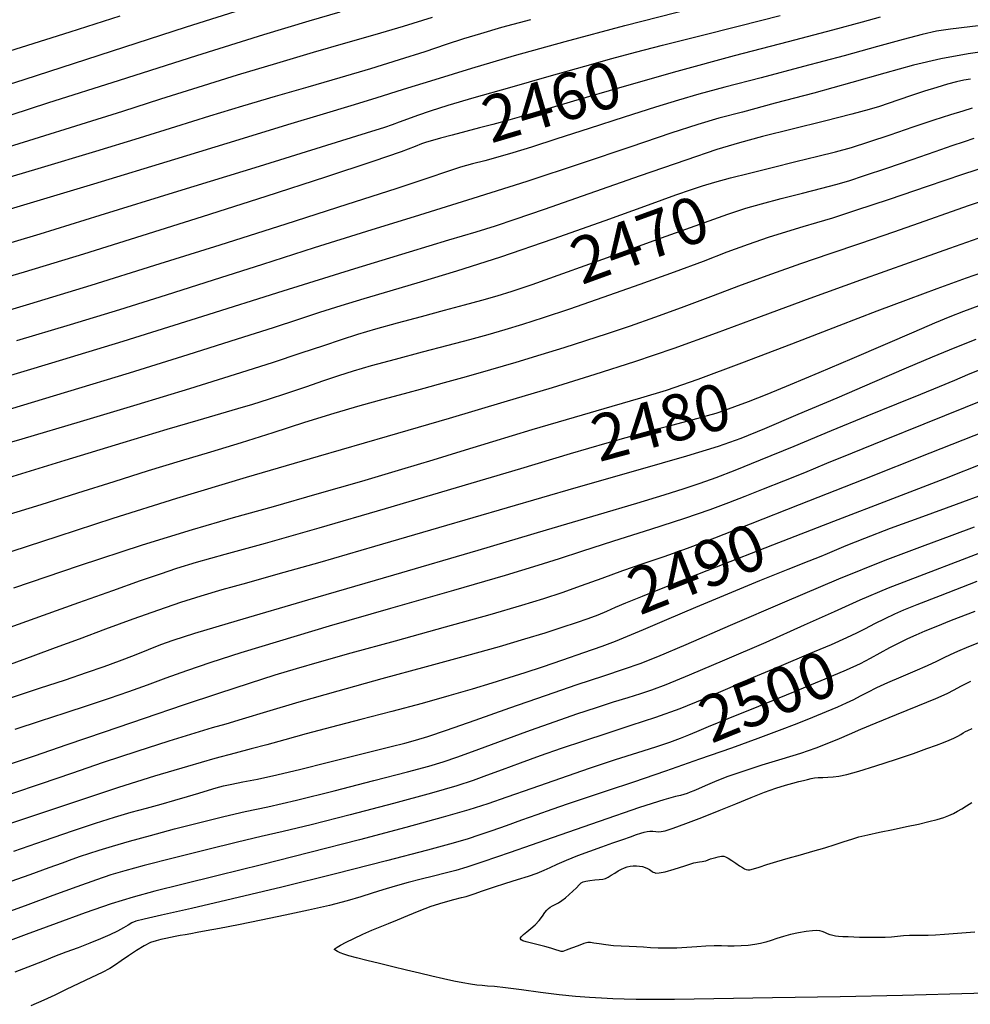
# Model space of a CAD drawing. Extents: x 362093 to 365293, y 1021863 to 1024863.
# Drawn here: x 362458 to 362663, y 1023144 to 1023356 of the extents above; entities that cross this region are included whole.
import ezdxf
from ezdxf.enums import TextEntityAlignment as Align

# ---------------------------------------------------------------- set-up
doc = ezdxf.new("R2010")
doc.units = 0
doc.header["$MEASUREMENT"] = 0
for name, color, linetype in [('CTEXT', 7, 'CONTINUOUS'), ('INDEX', 1, 'CONTINUOUS'), ('INTER', 33, 'CONTINUOUS')]:
    doc.layers.add(name, color=color, linetype=linetype)
doc.styles.add('SIMPLEX', font='SIMPLEX', dxfattribs={"oblique": 20})

msp = doc.modelspace()

# ---------------------------------------------------------------- linework, layer by layer
at = {"layer": 'INDEX', "color": 1, "linetype": 'CONTINUOUS'}
for points, elevation in [([(362643.75, 1023356.65), (362639.82, 1023355.55), (362633.43, 1023353.83), (362633.43, 1023353.83), (362623.91, 1023351.33), (362612.24, 1023348.27), (362599.83, 1023344.9), (362599.83, 1023344.9), (362587.98, 1023341.54), (362577.56, 1023338.49), (362569.36, 1023336.06), (362569.36, 1023336.06), (362563.82, 1023334.48), (362560.16, 1023333.49), (362557.27, 1023332.75), (362554.28, 1023331.97), (362551.35, 1023331.2), (362548.86, 1023330.54), (362548.86, 1023330.54), (362547.08, 1023330.05), (362545.82, 1023329.67), (362544.74, 1023329.28), (362544.74, 1023329.28), (362543.35, 1023328.71), (362540.34, 1023327.58), (362534.2, 1023325.47), (362534.2, 1023325.47), (362524.02, 1023322.11), (362511.12, 1023317.93), (362497.41, 1023313.54), (362497.41, 1023313.54), (362484.36, 1023309.42), (362471.77, 1023305.5), (362458.99, 1023301.62), (362458.99, 1023301.62), (362445.23, 1023297.55)], 2460), ([(362527.07, 1023357.73), (362520.39, 1023355.77), (362510.64, 1023352.79), (362510.64, 1023352.79), (362496.17, 1023348.28), (362479.46, 1023342.99), (362463.99, 1023338.06), (362463.99, 1023338.06), (362452.25, 1023334.28)], 2450), ([(362445.82, 1023261.94), (362458.55, 1023265.65), (362471.13, 1023269.38), (362471.13, 1023269.38), (362483.36, 1023273.05), (362494.73, 1023276.51), (362504.61, 1023279.58), (362504.61, 1023279.58), (362512.57, 1023282.12), (362518.79, 1023284.17), (362523.63, 1023285.79), (362523.63, 1023285.79), (362527.48, 1023287.09), (362530.99, 1023288.23), (362534.86, 1023289.38), (362539.57, 1023290.69), (362544.72, 1023292.07), (362549.7, 1023293.39), (362549.7, 1023293.39), (362554.02, 1023294.53), (362557.75, 1023295.54), (362561.07, 1023296.48), (362561.07, 1023296.48), (362564.33, 1023297.48), (362568.64, 1023298.94), (362575.27, 1023301.29), (362575.27, 1023301.29), (362584.85, 1023304.75), (362595.52, 1023308.63), (362604.78, 1023311.99), (362604.78, 1023311.99), (362610.84, 1023314.14), (362614.71, 1023315.4), (362618.12, 1023316.37), (362618.12, 1023316.37), (362622.36, 1023317.48), (362626.98, 1023318.67), (362631.12, 1023319.72), (362631.12, 1023319.72), (362634.2, 1023320.52), (362636.95, 1023321.31), (362640.39, 1023322.43), (362640.39, 1023322.43), (362645.2, 1023324.06), (362650.64, 1023325.94), (362655.61, 1023327.66), (362655.61, 1023327.66), (362659.29, 1023328.92), (362661.93, 1023329.8), (362664.04, 1023330.49)], 2470), ([(362455.96, 1023224.99), (362463.16, 1023227.62), (362463.16, 1023227.62), (362470.8, 1023230.35), (362478.08, 1023232.92), (362484.11, 1023235.04), (362484.11, 1023235.04), (362488.38, 1023236.54), (362491.92, 1023237.72), (362496.17, 1023238.99), (362496.17, 1023238.99), (362502.36, 1023240.72), (362511.05, 1023243.14), (362522.61, 1023246.43), (362522.61, 1023246.43), (362536.98, 1023250.62), (362552.28, 1023255.15), (362566.19, 1023259.27), (362566.19, 1023259.27), (362576.92, 1023262.44), (362584.8, 1023264.74), (362590.69, 1023266.42), (362590.69, 1023266.42), (362595.34, 1023267.7), (362599.06, 1023268.69), (362602.02, 1023269.46), (362602.02, 1023269.46), (362604.43, 1023270.1), (362606.47, 1023270.66), (362608.32, 1023271.21), (362608.32, 1023271.21), (362610.18, 1023271.81), (362612.4, 1023272.59), (362615.35, 1023273.7), (362615.35, 1023273.7), (362619.32, 1023275.27), (362624.38, 1023277.34), (362630.56, 1023279.92), (362630.56, 1023279.92), (362637.68, 1023282.95), (362644.86, 1023286.05), (362651.06, 1023288.73), (362651.06, 1023288.73), (362655.54, 1023290.66), (362658.85, 1023292.04), (362661.83, 1023293.21), (362661.83, 1023293.21), (362665.13, 1023294.43)], 2480), ([(362666.36, 1023260.43), (362657.66, 1023257.03), (362646.41, 1023252.69), (362633.66, 1023247.77), (362633.66, 1023247.77), (362620.51, 1023242.68), (362608.35, 1023237.94), (362598.64, 1023234.13)], 2490), ([(362598.64, 1023234.13), (362592.38, 1023231.64), (362588.78, 1023230.16), (362586.57, 1023229.21), (362586.57, 1023229.21), (362584.69, 1023228.41), (362582.77, 1023227.61), (362580.63, 1023226.79), (362580.63, 1023226.79), (362578.09, 1023225.9), (362575.04, 1023224.89), (362571.39, 1023223.73), (362571.39, 1023223.73), (362566.98, 1023222.38), (362561.47, 1023220.77), (362554.44, 1023218.79), (362554.44, 1023218.79), (362545.74, 1023216.42), (362536.16, 1023213.82), (362526.7, 1023211.21), (362526.7, 1023211.21), (362518.27, 1023208.78), (362511.27, 1023206.7), (362506.01, 1023205.13), (362506.01, 1023205.13), (362502.47, 1023204.1), (362499.53, 1023203.25), (362495.78, 1023202.12), (362495.78, 1023202.12), (362490.19, 1023200.37), (362483.3, 1023198.16), (362476.05, 1023195.77), (362476.05, 1023195.77), (362469.18, 1023193.44), (362462.65, 1023191.2), (362456.24, 1023189.04)], 2490), ([(362664.18, 1023228.39), (362659.1, 1023226.41), (362655.74, 1023225.09), (362653.41, 1023224.13), (362653.41, 1023224.13), (362651.45, 1023223.3), (362649.63, 1023222.46), (362647.77, 1023221.55), (362645.76, 1023220.51), (362643.66, 1023219.38), (362641.56, 1023218.25), (362641.56, 1023218.25), (362639.39, 1023217.12), (362636.43, 1023215.74), (362631.79, 1023213.74), (362631.79, 1023213.74), (362625.03, 1023210.96), (362617.47, 1023207.91), (362610.89, 1023205.25), (362610.89, 1023205.25), (362606.62, 1023203.49), (362604.11, 1023202.42), (362602.38, 1023201.68), (362602.38, 1023201.68), (362600.55, 1023200.96), (362598.25, 1023200.13), (362595.25, 1023199.12), (362595.25, 1023199.12), (362591.35, 1023197.87), (362586.56, 1023196.34), (362580.96, 1023194.5), (362580.96, 1023194.5), (362574.72, 1023192.37), (362568.53, 1023190.21), (362563.16, 1023188.31), (362563.16, 1023188.31), (362559.03, 1023186.87), (362554.97, 1023185.57), (362549.44, 1023183.97), (362549.44, 1023183.97), (362541.33, 1023181.77), (362531.34, 1023179.13), (362520.61, 1023176.37), (362520.61, 1023176.37), (362510.2, 1023173.74), (362500.81, 1023171.41), (362493.03, 1023169.5), (362493.03, 1023169.5), (362487.19, 1023168.04), (362482.46, 1023166.76), (362477.72, 1023165.28), (362477.72, 1023165.28), (362472.12, 1023163.33), (362465.86, 1023161.05), (362459.43, 1023158.67), (362459.43, 1023158.67), (362453.24, 1023156.4)], 2500)]:
    msp.add_lwpolyline(points, dxfattribs=dict(at, elevation=elevation))
at = {"layer": 'INTER', "linetype": 'CONTINUOUS'}
for points, elevation in [([(362512.45, 1023360.3), (362493.94, 1023354.44), (362475.11, 1023348.38), (362458.86, 1023343.14), (362458.86, 1023343.14), (362447.3, 1023339.44)], 2448), ([(362479.6, 1023356.83), (362468.8, 1023353.37), (362458.33, 1023350.06), (362458.33, 1023350.06), (362448.9, 1023347.13)], 2446), ([(362547.05, 1023356.53), (362540.76, 1023354.59), (362540.76, 1023354.59), (362534.63, 1023352.8), (362528.32, 1023351), (362521.35, 1023349), (362521.35, 1023349), (362513.42, 1023346.66), (362504.93, 1023344.08), (362496.46, 1023341.46), (362496.46, 1023341.46), (362488.37, 1023338.91), (362480.18, 1023336.3), (362471.22, 1023333.46), (362471.22, 1023333.46), (362461.02, 1023330.28), (362450.09, 1023326.93)], 2452), ([(362452.01, 1023306.76), (362462.42, 1023309.9), (362475.38, 1023313.87), (362475.38, 1023313.87), (362492.13, 1023319.05), (362509.76, 1023324.51), (362524.3, 1023329.03), (362524.3, 1023329.03), (362532.86, 1023331.67), (362536.79, 1023332.9), (362538.49, 1023333.47), (362538.49, 1023333.47), (362539.99, 1023334.04), (362541.76, 1023334.72), (362543.91, 1023335.51), (362543.91, 1023335.51), (362546.64, 1023336.42), (362550.49, 1023337.61), (362556.12, 1023339.26), (362556.12, 1023339.26), (362563.78, 1023341.46), (362572.27, 1023343.88), (362579.97, 1023346.06), (362579.97, 1023346.06), (362585.83, 1023347.71), (362590.9, 1023349.09), (362596.75, 1023350.6), (362596.75, 1023350.6), (362604.52, 1023352.55), (362613.41, 1023354.77), (362622.16, 1023356.97)], 2458), ([(362453.07, 1023314.41), (362474, 1023320.68), (362474, 1023320.68), (362491.52, 1023326), (362505.34, 1023330.23), (362515.85, 1023333.44), (362515.85, 1023333.44), (362523.56, 1023335.76), (362529.53, 1023337.54), (362534.96, 1023339.19), (362534.96, 1023339.19), (362540.87, 1023341.06), (362547.66, 1023343.21), (362555.57, 1023345.64), (362555.57, 1023345.64), (362564.84, 1023348.35), (362575.77, 1023351.39), (362588.63, 1023354.8), (362588.63, 1023354.8), (362603.28, 1023358.54)], 2456), ([(362445.97, 1023319.19), (362461.99, 1023323.94), (362461.99, 1023323.94), (362474.43, 1023327.7), (362483.89, 1023330.61), (362491.71, 1023333.04), (362491.71, 1023333.04), (362499.04, 1023335.31), (362506.19, 1023337.49), (362513.25, 1023339.59), (362513.25, 1023339.59), (362520.29, 1023341.62), (362527.19, 1023343.61), (362533.81, 1023345.56), (362533.81, 1023345.56), (362539.99, 1023347.47), (362545.52, 1023349.25), (362550.15, 1023350.78), (362550.15, 1023350.78), (362553.88, 1023352), (362557.52, 1023353.12), (362562.09, 1023354.44), (362562.09, 1023354.44), (362568.31, 1023356.15)], 2454), ([(362669.06, 1023355.29), (362663.1, 1023354.57), (362663.1, 1023354.57), (362658.95, 1023354.06), (362655.92, 1023353.59), (362652.84, 1023352.92), (362652.84, 1023352.92), (362648.72, 1023351.83), (362643.18, 1023350.3), (362635.98, 1023348.32), (362635.98, 1023348.32), (362627.19, 1023345.97), (362618.08, 1023343.56), (362610.21, 1023341.5), (362610.21, 1023341.5), (362604.63, 1023340.01), (362600.19, 1023338.75), (362595.21, 1023337.22), (362595.21, 1023337.22), (362588.51, 1023335.08), (362580.96, 1023332.64), (362573.94, 1023330.35), (362568.51, 1023328.6), (362564.45, 1023327.33), (362561.23, 1023326.39), (362561.23, 1023326.39), (362558.39, 1023325.64), (362555.74, 1023324.96), (362553.16, 1023324.24), (362553.16, 1023324.24), (362550.34, 1023323.33), (362546.11, 1023321.9), (362539.16, 1023319.59), (362539.16, 1023319.59), (362528.6, 1023316.17), (362515.44, 1023311.96), (362501.19, 1023307.44), (362501.19, 1023307.44), (362487.09, 1023303.01), (362473.38, 1023298.76), (362460.08, 1023294.71), (362460.08, 1023294.71), (362447.29, 1023290.92)], 2462), ([(362668.3, 1023349.52), (362662.7, 1023348.73), (362656.81, 1023347.67), (362656.81, 1023347.67), (362650.95, 1023346.28), (362644.73, 1023344.55), (362637.62, 1023342.52), (362637.62, 1023342.52), (362629.4, 1023340.26), (362621.08, 1023338.04), (362613.99, 1023336.16), (362613.99, 1023336.16), (362608.9, 1023334.8), (362604.41, 1023333.47), (362598.56, 1023331.57), (362598.56, 1023331.57), (362589.93, 1023328.66), (362579.17, 1023325.04), (362567.47, 1023321.18), (362567.47, 1023321.18), (362555.79, 1023317.48), (362544.28, 1023313.92), (362532.87, 1023310.39), (362532.87, 1023310.39), (362521.53, 1023306.82), (362510.42, 1023303.28), (362499.77, 1023299.87), (362499.77, 1023299.87), (362489.65, 1023296.66), (362479.57, 1023293.51), (362468.9, 1023290.26), (362468.9, 1023290.26), (362457.29, 1023286.79)], 2464), ([(362663.24, 1023343.24), (362661.77, 1023343), (362660.25, 1023342.66), (362660.25, 1023342.66), (362658.31, 1023342.15), (362655.95, 1023341.48), (362653.29, 1023340.66), (362653.29, 1023340.66), (362650.47, 1023339.73), (362647.76, 1023338.81), (362645.46, 1023338), (362645.46, 1023338), (362643.62, 1023337.36), (362641.37, 1023336.69), (362637.63, 1023335.7), (362637.63, 1023335.7), (362631.72, 1023334.21), (362624.77, 1023332.48), (362618.33, 1023330.86), (362618.33, 1023330.86), (362613.38, 1023329.54), (362608.51, 1023328.05), (362601.76, 1023325.79), (362601.76, 1023325.79), (362591.91, 1023322.39), (362580.84, 1023318.53), (362571.21, 1023315.15), (362571.21, 1023315.15), (362564.89, 1023312.95), (362560.64, 1023311.53), (362556.47, 1023310.24), (362556.47, 1023310.24), (362550.59, 1023308.49), (362542.08, 1023305.95), (362530.24, 1023302.32), (362530.24, 1023302.32), (362514.83, 1023297.51), (362497.47, 1023292.05), (362480.23, 1023286.67), (362480.23, 1023286.67), (362464.9, 1023281.97), (362452.16, 1023278.13)], 2466), ([(362455.78, 1023272.03), (362468.41, 1023275.83), (362468.41, 1023275.83), (362481.67, 1023279.89), (362494.36, 1023283.83), (362505.05, 1023287.2), (362505.05, 1023287.2), (362512.77, 1023289.67), (362518.28, 1023291.47), (362522.8, 1023292.95), (362522.8, 1023292.95), (362527.36, 1023294.4), (362532.36, 1023295.93), (362538, 1023297.6), (362538, 1023297.6), (362544.54, 1023299.5), (362552.37, 1023301.86), (362561.89, 1023304.92), (362561.89, 1023304.92), (362573.12, 1023308.77), (362584.41, 1023312.78), (362593.73, 1023316.14), (362593.73, 1023316.14), (362599.62, 1023318.26), (362603, 1023319.45), (362605.39, 1023320.22), (362605.39, 1023320.22), (362608.07, 1023321.02), (362611.4, 1023321.93), (362615.52, 1023323), (362615.52, 1023323), (362620.42, 1023324.22), (362625.57, 1023325.47), (362630.27, 1023326.61), (362630.27, 1023326.61), (362634.09, 1023327.58), (362637.52, 1023328.53), (362641.3, 1023329.71), (362641.3, 1023329.71), (362645.91, 1023331.24), (362650.86, 1023332.93), (362655.41, 1023334.47), (362655.41, 1023334.47), (362658.97, 1023335.63), (362661.64, 1023336.45), (362663.66, 1023337.03)], 2468), ([(362453.7, 1023256.74), (362467.83, 1023261.04), (362480.35, 1023264.86), (362480.35, 1023264.86), (362489.81, 1023267.7), (362496.55, 1023269.68), (362501.4, 1023271.08), (362501.4, 1023271.08), (362505.12, 1023272.15), (362508.36, 1023273.12), (362511.73, 1023274.18), (362511.73, 1023274.18), (362515.65, 1023275.48), (362519.8, 1023276.88), (362523.63, 1023278.2), (362523.63, 1023278.2), (362526.86, 1023279.29), (362530.04, 1023280.31), (362533.97, 1023281.45), (362533.97, 1023281.45), (362539.13, 1023282.85), (362544.93, 1023284.38), (362550.5, 1023285.84), (362550.5, 1023285.84), (362555.17, 1023287.08), (362559.13, 1023288.18), (362562.8, 1023289.23), (362562.8, 1023289.23), (362566.59, 1023290.37), (362571.06, 1023291.8), (362576.76, 1023293.71), (362576.76, 1023293.71), (362583.98, 1023296.2), (362591.9, 1023298.99), (362599.38, 1023301.7), (362599.38, 1023301.7), (362605.6, 1023304.01), (362610.74, 1023305.96), (362615.3, 1023307.63), (362615.3, 1023307.63), (362619.62, 1023309.12), (362623.62, 1023310.41), (362627.09, 1023311.47), (362627.09, 1023311.47), (362630.08, 1023312.34), (362633.49, 1023313.36), (362638.48, 1023314.96), (362638.48, 1023314.96), (362645.73, 1023317.39), (362653.99, 1023320.19), (362661.56, 1023322.74), (362661.56, 1023322.74), (362667.12, 1023324.57)], 2472), ([(362454.87, 1023249.07), (362462.65, 1023251.46), (362462.65, 1023251.46), (362470.56, 1023253.96), (362478.38, 1023256.46), (362485.81, 1023258.8), (362485.81, 1023258.8), (362492.7, 1023260.89), (362499.26, 1023262.85), (362505.86, 1023264.86), (362505.86, 1023264.86), (362512.71, 1023267.03), (362519.52, 1023269.21), (362525.9, 1023271.2), (362525.9, 1023271.2), (362531.52, 1023272.85), (362536.49, 1023274.22), (362541.03, 1023275.43), (362541.03, 1023275.43), (362545.34, 1023276.59), (362549.71, 1023277.79), (362554.43, 1023279.1), (362554.43, 1023279.1), (362559.69, 1023280.6), (362565.2, 1023282.19), (362570.57, 1023283.8), (362570.57, 1023283.8), (362575.52, 1023285.33), (362580.21, 1023286.83), (362584.89, 1023288.38), (362584.89, 1023288.38), (362589.82, 1023290.04), (362595.11, 1023291.87), (362600.89, 1023293.96), (362600.89, 1023293.96), (362607.2, 1023296.34), (362613.78, 1023298.84), (362620.33, 1023301.27), (362620.33, 1023301.27), (362626.65, 1023303.5), (362632.95, 1023305.64), (362639.58, 1023307.87), (362639.58, 1023307.87), (362646.66, 1023310.31), (362653.47, 1023312.68), (362659.13, 1023314.67), (362659.13, 1023314.67), (362663, 1023316.03), (362665.64, 1023316.92)], 2474), ([(362456.34, 1023241.4), (362466.27, 1023244.64), (362478.21, 1023248.51), (362491.9, 1023252.81), (362491.9, 1023252.81), (362506.97, 1023257.34), (362522.48, 1023261.89), (362537.37, 1023266.21), (362537.37, 1023266.21), (362550.76, 1023270.13), (362562.6, 1023273.63), (362573.01, 1023276.75), (362573.01, 1023276.75), (362582.21, 1023279.56), (362590.75, 1023282.29), (362599.3, 1023285.2), (362599.3, 1023285.2), (362608.39, 1023288.48), (362618.16, 1023292.11), (362628.62, 1023295.99), (362628.62, 1023295.99), (362639.59, 1023299.96), (362650.05, 1023303.69), (362658.78, 1023306.78), (362658.78, 1023306.78), (362664.9, 1023308.93)], 2476), ([(362456.76, 1023233.52), (362470.93, 1023238.29), (362484.48, 1023242.75), (362484.48, 1023242.75), (362495.27, 1023246.1), (362504.15, 1023248.67), (362512.75, 1023251.07), (362512.75, 1023251.07), (362522.24, 1023253.75), (362531.87, 1023256.53), (362540.47, 1023259.06), (362540.47, 1023259.06), (362547.27, 1023261.12), (362553.32, 1023263), (362560.11, 1023265.09), (362560.11, 1023265.09), (362568.62, 1023267.64), (362577.75, 1023270.33), (362585.91, 1023272.7), (362585.91, 1023272.7), (362592.1, 1023274.46), (362597.65, 1023276.16), (362604.48, 1023278.52), (362604.48, 1023278.52), (362613.9, 1023282.03), (362624.66, 1023286.14), (362634.86, 1023290.08), (362634.86, 1023290.08), (362643.1, 1023293.25), (362649.84, 1023295.81), (362656.03, 1023298.1), (362656.03, 1023298.1), (362662.41, 1023300.39), (362668.97, 1023302.66)], 2478), ([(362455.99, 1023217.01), (362460.93, 1023218.81), (362465.74, 1023220.6), (362470.88, 1023222.51), (362470.88, 1023222.51), (362476.59, 1023224.63), (362482.5, 1023226.78), (362488.03, 1023228.74), (362488.03, 1023228.74), (362492.81, 1023230.36), (362497.2, 1023231.74), (362501.74, 1023233.09), (362501.74, 1023233.09), (362507.03, 1023234.57), (362513.8, 1023236.47), (362522.84, 1023239.05), (362522.84, 1023239.05), (362534.64, 1023242.47), (362548.47, 1023246.52), (362563.33, 1023250.85), (362563.33, 1023250.85), (362578.12, 1023255.11), (362591.49, 1023258.95), (362602, 1023262), (362602, 1023262), (362608.84, 1023264.09), (362613.7, 1023265.8), (362618.88, 1023267.9), (362618.88, 1023267.9), (362626.07, 1023270.94), (362634.45, 1023274.52), (362642.6, 1023278.03), (362642.6, 1023278.03), (362649.42, 1023280.96), (362655.04, 1023283.35), (362659.95, 1023285.38), (362659.95, 1023285.38), (362664.48, 1023287.17)], 2482), ([(362456.03, 1023209.75), (362462.24, 1023211.8), (362467.86, 1023213.65), (362467.86, 1023213.65), (362472.43, 1023215.19), (362476.2, 1023216.51), (362479.54, 1023217.74), (362479.54, 1023217.74), (362482.77, 1023218.99), (362485.81, 1023220.19), (362488.5, 1023221.26), (362488.5, 1023221.26), (362491.13, 1023222.22), (362495.78, 1023223.7), (362504.98, 1023226.44), (362504.98, 1023226.44), (362520.2, 1023230.91), (362538.77, 1023236.32), (362556.94, 1023241.63), (362556.94, 1023241.63), (362571.71, 1023245.97), (362582.92, 1023249.3), (362591.18, 1023251.78), (362591.18, 1023251.78), (362597.09, 1023253.56), (362601.4, 1023254.91), (362604.9, 1023256.07), (362604.9, 1023256.07), (362608.35, 1023257.3), (362612.46, 1023258.87), (362617.93, 1023261.08), (362617.93, 1023261.08), (362625.15, 1023264.06), (362633.22, 1023267.41), (362640.94, 1023270.6), (362640.94, 1023270.6), (362647.37, 1023273.21), (362652.49, 1023275.27), (362656.57, 1023276.92), (362656.57, 1023276.92), (362659.86, 1023278.3), (362662.67, 1023279.49), (362665.32, 1023280.6)], 2484), ([(362669.46, 1023275.33), (362662.06, 1023272.37), (362653.17, 1023268.82), (362644.58, 1023265.38), (362644.58, 1023265.38), (362637.67, 1023262.56), (362632.17, 1023260.3), (362627.41, 1023258.33), (362627.41, 1023258.33), (362622.85, 1023256.49), (362618.52, 1023254.76), (362614.56, 1023253.2), (362614.56, 1023253.2), (362610.97, 1023251.81), (362606.95, 1023250.33), (362601.52, 1023248.47), (362601.52, 1023248.47), (362594.16, 1023246.08), (362586.16, 1023243.52), (362579.25, 1023241.3), (362579.25, 1023241.3), (362574.45, 1023239.73), (362569.85, 1023238.27), (362562.82, 1023236.17), (362562.82, 1023236.17), (362551.62, 1023232.92), (362538.06, 1023229.01), (362524.83, 1023225.18), (362524.83, 1023225.18), (362514.08, 1023221.99), (362505.74, 1023219.43), (362499.23, 1023217.34), (362499.23, 1023217.34), (362493.97, 1023215.55), (362489.52, 1023213.96), (362485.48, 1023212.49), (362485.48, 1023212.49), (362481.48, 1023211.05), (362477.3, 1023209.59), (362472.77, 1023208.06), (362472.77, 1023208.06), (362467.75, 1023206.42), (362462.4, 1023204.68), (362456.96, 1023202.88)], 2486), ([(362666.3, 1023267.25), (362654.44, 1023262.51), (362640.03, 1023256.79), (362626.28, 1023251.36), (362626.28, 1023251.36), (362615.7, 1023247.19), (362607.97, 1023244.18), (362602.05, 1023241.95), (362602.05, 1023241.95), (362597.04, 1023240.18), (362592.5, 1023238.63), (362588.11, 1023237.13), (362588.11, 1023237.13), (362583.65, 1023235.53), (362579.22, 1023233.92), (362575.05, 1023232.43), (362575.05, 1023232.43), (362571.1, 1023231.1), (362566.33, 1023229.64), (362559.47, 1023227.68), (362549.82, 1023224.98), (362539.06, 1023222.01), (362529.46, 1023219.36), (362529.46, 1023219.36), (362522.64, 1023217.45), (362517.7, 1023216.02), (362513.1, 1023214.61), (362513.1, 1023214.61), (362507.56, 1023212.85), (362500.92, 1023210.69), (362493.28, 1023208.15), (362493.28, 1023208.15), (362484.85, 1023205.3), (362476.23, 1023202.35), (362468.14, 1023199.58), (362468.14, 1023199.58), (362461.11, 1023197.19), (362455.07, 1023195.17)], 2488), ([(362666.39, 1023253.74), (362660.17, 1023251.47), (362652.88, 1023248.83), (362645.89, 1023246.26), (362645.89, 1023246.26), (362640.35, 1023244.13), (362636.36, 1023242.52), (362633.79, 1023241.44), (362633.79, 1023241.44), (362632.31, 1023240.82), (362630.91, 1023240.24), (362628.37, 1023239.23), (362628.37, 1023239.23), (362623.82, 1023237.42), (362617.7, 1023234.96), (362610.81, 1023232.14)], 2492), ([(362456.73, 1023176.67), (362463.34, 1023178.98), (362469.39, 1023181.06), (362469.39, 1023181.06), (362474.38, 1023182.72), (362478.47, 1023184), (362482.05, 1023185.05), (362482.05, 1023185.05), (362485.39, 1023185.97), (362488.55, 1023186.82), (362491.51, 1023187.64), (362491.51, 1023187.64), (362494.25, 1023188.44), (362496.69, 1023189.2), (362498.75, 1023189.84), (362498.75, 1023189.84), (362500.41, 1023190.34), (362501.97, 1023190.75), (362503.77, 1023191.14), (362503.77, 1023191.14), (362506.16, 1023191.6), (362509.34, 1023192.23), (362513.51, 1023193.14), (362513.51, 1023193.14), (362518.71, 1023194.36), (362524.39, 1023195.77), (362529.83, 1023197.14), (362529.83, 1023197.14), (362534.46, 1023198.3), (362538.19, 1023199.25), (362541.11, 1023200), (362541.11, 1023200), (362543.43, 1023200.62), (362546.08, 1023201.43), (362550.13, 1023202.79), (362550.13, 1023202.79), (362556.3, 1023204.95), (362563.81, 1023207.59), (362571.49, 1023210.26), (362571.49, 1023210.26), (362578.36, 1023212.59), (362584.11, 1023214.51), (362588.57, 1023216), (362588.57, 1023216), (362591.95, 1023217.18), (362595.76, 1023218.69), (362601.86, 1023221.29), (362601.86, 1023221.29), (362611.46, 1023225.45), (362623.15, 1023230.48), (362634.83, 1023235.4), (362634.83, 1023235.4), (362644.82, 1023239.42), (362652.91, 1023242.5), (362659.26, 1023244.85), (362659.26, 1023244.85), (362664.07, 1023246.63)], 2494), ([(362454.73, 1023169.69), (362460.28, 1023171.65), (362460.28, 1023171.65), (362464.36, 1023173.11), (362467.23, 1023174.15), (362469.34, 1023174.91), (362469.34, 1023174.91), (362471.1, 1023175.55), (362472.91, 1023176.17), (362475.12, 1023176.87), (362475.12, 1023176.87), (362478.03, 1023177.74), (362481.72, 1023178.8), (362486.2, 1023180.04), (362486.2, 1023180.04), (362491.39, 1023181.45), (362496.85, 1023182.88), (362502.04, 1023184.16), (362502.04, 1023184.16), (362506.68, 1023185.2), (362511.58, 1023186.26), (362517.78, 1023187.69), (362517.78, 1023187.69), (362525.85, 1023189.7), (362534.43, 1023191.9), (362541.68, 1023193.79), (362541.68, 1023193.79), (362546.33, 1023195.01), (362549.42, 1023195.91), (362552.6, 1023197), (362552.6, 1023197), (362557.11, 1023198.64), (362562.59, 1023200.67), (362568.28, 1023202.75), (362568.28, 1023202.75), (362573.55, 1023204.64), (362578.28, 1023206.28), (362582.48, 1023207.69), (362582.48, 1023207.69), (362586.17, 1023208.87), (362589.36, 1023209.85), (362592.05, 1023210.67), (362592.05, 1023210.67), (362594.46, 1023211.45), (362597.58, 1023212.62), (362602.6, 1023214.68), (362610.22, 1023217.93), (362619.1, 1023221.79), (362627.41, 1023225.47), (362627.41, 1023225.47), (362633.87, 1023228.4), (362639.42, 1023230.88), (362645.53, 1023233.45), (362645.53, 1023233.45), (362653.21, 1023236.46), (362661.51, 1023239.62), (362669.03, 1023242.47)], 2496), ([(362664.64, 1023234.84), (362656.7, 1023231.79), (362656.7, 1023231.79), (362651.64, 1023229.83), (362648.77, 1023228.68), (362646.81, 1023227.8), (362646.81, 1023227.8), (362644.74, 1023226.8), (362642.55, 1023225.69), (362640.49, 1023224.64), (362640.49, 1023224.64), (362638.65, 1023223.7), (362636.44, 1023222.66), (362633.13, 1023221.21), (362633.13, 1023221.21), (362628.25, 1023219.15), (362622.36, 1023216.68), (362616.32, 1023214.11), (362616.32, 1023214.11), (362610.75, 1023211.68), (362605.57, 1023209.44), (362600.47, 1023207.38), (362595.24, 1023205.5), (362589.94, 1023203.75), (362584.72, 1023202.07), (362584.72, 1023202.07), (362579.7, 1023200.43), (362574.9, 1023198.81), (362570.34, 1023197.22), (362570.34, 1023197.22), (362566.04, 1023195.67), (362562.14, 1023194.22), (362558.79, 1023192.97), (362558.79, 1023192.97), (362555.9, 1023191.92), (362552.38, 1023190.79), (362546.9, 1023189.21), (362546.9, 1023189.21), (362538.71, 1023186.98), (362529.34, 1023184.51), (362520.89, 1023182.34), (362520.89, 1023182.34), (362514.84, 1023180.87), (362510.11, 1023179.79), (362504.99, 1023178.6), (362504.99, 1023178.6), (362498.33, 1023176.96), (362491.12, 1023175.15), (362484.88, 1023173.55), (362484.88, 1023173.55), (362480.67, 1023172.45), (362477.67, 1023171.56), (362474.55, 1023170.5), (362474.55, 1023170.5), (362470.3, 1023168.97), (362465.18, 1023167.09), (362459.72, 1023165.08), (362459.72, 1023165.08), (362454.42, 1023163.15)], 2498), ([(362610.81, 1023232.14), (362603.89, 1023229.26), (362597.59, 1023226.59), (362592.56, 1023224.44), (362592.56, 1023224.44), (362589.13, 1023222.99), (362586.51, 1023221.93), (362583.63, 1023220.86), (362583.63, 1023220.86), (362579.72, 1023219.47), (362575.2, 1023217.9), (362570.79, 1023216.4), (362570.79, 1023216.4), (362567.03, 1023215.15), (362563.59, 1023214.04), (362559.95, 1023212.91), (362559.95, 1023212.91), (362555.67, 1023211.61), (362550.65, 1023210.15), (362544.85, 1023208.55), (362544.85, 1023208.55), (362538.36, 1023206.83), (362531.66, 1023205.1), (362525.33, 1023203.44), (362525.33, 1023203.44), (362519.85, 1023201.95), (362515.22, 1023200.66), (362511.34, 1023199.59), (362511.34, 1023199.59), (362507.99, 1023198.72), (362504.49, 1023197.83), (362500.09, 1023196.64), (362500.09, 1023196.64), (362494.19, 1023194.95), (362487.11, 1023192.83), (362479.35, 1023190.39), (362479.35, 1023190.39), (362471.36, 1023187.77), (362463.38, 1023185.1), (362455.58, 1023182.49)], 2492), ([(362666.6, 1023222.28), (362662.79, 1023220.72), (362660.42, 1023219.73), (362658.85, 1023219.03), (362658.85, 1023219.03), (362657.47, 1023218.36), (362655.92, 1023217.61), (362653.89, 1023216.68), (362653.89, 1023216.68), (362651.21, 1023215.51), (362648.2, 1023214.23), (362645.33, 1023212.97), (362645.33, 1023212.97), (362642.95, 1023211.88), (362641.02, 1023210.93), (362639.41, 1023210.1), (362639.41, 1023210.1), (362637.95, 1023209.35), (362636.41, 1023208.6), (362634.53, 1023207.74), (362634.53, 1023207.74), (362632.1, 1023206.71), (362629.15, 1023205.5), (362625.75, 1023204.16), (362625.75, 1023204.16), (362621.91, 1023202.68), (362617.33, 1023200.97), (362611.66, 1023198.92), (362611.66, 1023198.92), (362604.75, 1023196.48), (362597.37, 1023193.92), (362590.47, 1023191.56), (362590.47, 1023191.56), (362584.82, 1023189.67), (362580.25, 1023188.16), (362576.39, 1023186.88), (362576.39, 1023186.88), (362572.9, 1023185.68), (362569.6, 1023184.51), (362566.34, 1023183.34), (362566.34, 1023183.34), (362563.03, 1023182.16), (362559.88, 1023181.05), (362557.14, 1023180.1), (362557.14, 1023180.1), (362554.78, 1023179.32), (362551.59, 1023178.38), (362546.05, 1023176.89), (362546.05, 1023176.89), (362537.2, 1023174.58), (362526.15, 1023171.76), (362514.58, 1023168.89), (362503.97, 1023166.36), (362495.12, 1023164.32), (362488.64, 1023162.86), (362488.64, 1023162.86), (362484.87, 1023162), (362483.07, 1023161.53), (362482.2, 1023161.17), (362482.2, 1023161.17), (362481.39, 1023160.7), (362480.38, 1023160.1), (362479.09, 1023159.39), (362479.09, 1023159.39), (362477.44, 1023158.59), (362475.45, 1023157.71), (362473.14, 1023156.78), (362473.14, 1023156.78), (362470.59, 1023155.81), (362467.98, 1023154.84), (362465.53, 1023153.9), (362465.53, 1023153.9), (362463.3, 1023153.01), (362460.68, 1023151.96), (362456.93, 1023150.52)], 2502), ([(362663.22, 1023213.24), (362661.11, 1023212.17), (362661.11, 1023212.17), (362659.63, 1023211.38), (362658.12, 1023210.62), (362655.69, 1023209.56), (362655.69, 1023209.56), (362651.8, 1023207.96), (362647.16, 1023206.09), (362642.81, 1023204.31), (362642.81, 1023204.31), (362639.52, 1023202.92), (362637.06, 1023201.83), (362634.9, 1023200.88), (362632.59, 1023199.93), (362629.88, 1023198.9), (362626.55, 1023197.77), (362626.55, 1023197.77), (362622.51, 1023196.51), (362618.18, 1023195.19), (362614.09, 1023193.88), (362614.09, 1023193.88), (362610.66, 1023192.67), (362607.96, 1023191.62), (362605.93, 1023190.77), (362605.93, 1023190.77), (362604.49, 1023190.14), (362603.49, 1023189.7), (362602.73, 1023189.37), (362602.73, 1023189.37), (362602.06, 1023189.1), (362601.39, 1023188.87), (362600.65, 1023188.69), (362600.65, 1023188.69), (362599.58, 1023188.46), (362597.06, 1023187.76), (362591.79, 1023186.06), (362591.79, 1023186.06), (362583.09, 1023183.08), (362572.92, 1023179.54), (362563.9, 1023176.39), (362563.9, 1023176.39), (362557.99, 1023174.35), (362554.52, 1023173.2), (362552.17, 1023172.52), (362552.17, 1023172.52), (362549.84, 1023171.91), (362547.32, 1023171.28), (362544.63, 1023170.61), (362544.63, 1023170.61), (362541.82, 1023169.89), (362539.02, 1023169.12), (362536.42, 1023168.34), (362536.42, 1023168.34), (362534.08, 1023167.57), (362531.65, 1023166.78), (362528.7, 1023165.92), (362528.7, 1023165.92), (362524.9, 1023164.96), (362520.36, 1023163.92), (362515.33, 1023162.84), (362515.33, 1023162.84), (362510.12, 1023161.77), (362505.2, 1023160.79), (362501.11, 1023159.99), (362501.11, 1023159.99), (362498.23, 1023159.45), (362496.3, 1023159.09), (362494.92, 1023158.85), (362494.92, 1023158.85), (362493.72, 1023158.64), (362492.61, 1023158.44), (362491.56, 1023158.24), (362491.56, 1023158.24), (362490.53, 1023158.04), (362489.51, 1023157.83), (362488.49, 1023157.61), (362488.49, 1023157.61), (362487.43, 1023157.34), (362486.26, 1023156.92), (362484.86, 1023156.24), (362484.86, 1023156.24), (362483.19, 1023155.22), (362481.45, 1023154.06), (362479.89, 1023152.96), (362479.89, 1023152.96), (362478.66, 1023152.11), (362477.45, 1023151.36), (362475.82, 1023150.5), (362475.82, 1023150.5), (362473.5, 1023149.38), (362470.76, 1023148.1), (362468.03, 1023146.8), (362468.03, 1023146.8), (362465.6, 1023145.61), (362463.2, 1023144.48), (362460.42, 1023143.31)], 2504), ([(362562.94, 1023169.78), (362565.49, 1023170.57), (362567.8, 1023171.28), (362569.71, 1023171.92), (362569.71, 1023171.92), (362571.18, 1023172.53), (362572.5, 1023173.16), (362574.03, 1023173.88), (362574.03, 1023173.88), (362576.04, 1023174.74), (362578.45, 1023175.69), (362581.04, 1023176.66), (362581.04, 1023176.66), (362583.63, 1023177.6), (362586.06, 1023178.45), (362588.17, 1023179.19), (362588.17, 1023179.19), (362589.85, 1023179.78), (362591.13, 1023180.22), (362592.1, 1023180.55), (362592.1, 1023180.55), (362592.83, 1023180.77), (362593.43, 1023180.89), (362594.01, 1023180.94), (362594.01, 1023180.94), (362594.65, 1023180.94), (362595.3, 1023180.9), (362595.89, 1023180.86), (362595.89, 1023180.86), (362596.46, 1023180.87), (362597.36, 1023181.06), (362599.03, 1023181.61), (362599.03, 1023181.61), (362601.78, 1023182.6), (362605.26, 1023183.93), (362609.01, 1023185.41), (362609.01, 1023185.41), (362612.59, 1023186.89), (362615.88, 1023188.25), (362618.78, 1023189.39), (362618.78, 1023189.39), (362621.25, 1023190.26), (362623.28, 1023190.88), (362624.92, 1023191.33), (362624.92, 1023191.33), (362626.21, 1023191.68), (362627.22, 1023191.94), (362628.06, 1023192.16), (362628.06, 1023192.16), (362628.81, 1023192.33), (362629.56, 1023192.47), (362630.39, 1023192.56), (362630.39, 1023192.56), (362631.35, 1023192.59), (362632.42, 1023192.62), (362633.57, 1023192.68), (362633.57, 1023192.68), (362634.82, 1023192.82), (362636.53, 1023193.18), (362639.13, 1023193.91), (362639.13, 1023193.91), (362642.83, 1023195.07), (362647.03, 1023196.46), (362650.91, 1023197.77), (362650.91, 1023197.77), (362653.82, 1023198.79), (362655.89, 1023199.54), (362657.42, 1023200.12), (362657.42, 1023200.12), (362658.65, 1023200.61), (362659.67, 1023201.06), (362660.49, 1023201.46), (362660.49, 1023201.46), (362661.14, 1023201.84), (362661.68, 1023202.18), (362662.14, 1023202.45), (362662.14, 1023202.45), (362662.66, 1023202.68), (362663.63, 1023203.15)], 2506), ([(362571.38, 1023156.09), (362569.92, 1023156.45), (362568.5, 1023156.78), (362567.34, 1023157.07), (362567.34, 1023157.07), (362566.61, 1023157.31), (362566.23, 1023157.51), (362566.1, 1023157.71), (362566.1, 1023157.71), (362566.1, 1023157.94), (362566.29, 1023158.23), (362566.73, 1023158.65), (362566.73, 1023158.65), (362567.45, 1023159.23), (362568.34, 1023159.95), (362569.27, 1023160.79), (362569.27, 1023160.79), (362570.11, 1023161.72), (362570.82, 1023162.62), (362571.39, 1023163.39), (362571.39, 1023163.39), (362571.81, 1023163.92), (362572.16, 1023164.29), (362572.54, 1023164.57), (362572.54, 1023164.57), (362573.02, 1023164.84), (362573.61, 1023165.16), (362574.28, 1023165.54), (362574.28, 1023165.54), (362575.03, 1023166.03), (362575.81, 1023166.62), (362576.63, 1023167.3), (362576.63, 1023167.3), (362577.43, 1023168.05), (362578.17, 1023168.78), (362578.77, 1023169.39), (362578.77, 1023169.39), (362579.2, 1023169.81), (362579.61, 1023170.06), (362580.2, 1023170.22), (362580.2, 1023170.22), (362581.1, 1023170.35), (362582.14, 1023170.47), (362583.11, 1023170.56), (362583.11, 1023170.56), (362583.84, 1023170.65), (362584.42, 1023170.79), (362585, 1023171.05), (362585, 1023171.05), (362585.7, 1023171.45), (362586.47, 1023171.94), (362587.22, 1023172.41), (362587.22, 1023172.41), (362587.9, 1023172.8), (362588.53, 1023173.09), (362589.15, 1023173.31), (362589.15, 1023173.31), (362589.78, 1023173.45), (362590.44, 1023173.52), (362591.11, 1023173.52), (362591.11, 1023173.52), (362591.77, 1023173.45), (362592.41, 1023173.32), (362592.99, 1023173.14), (362592.99, 1023173.14), (362593.5, 1023172.92), (362593.92, 1023172.68), (362594.26, 1023172.46), (362594.26, 1023172.46), (362594.52, 1023172.29), (362594.76, 1023172.15), (362595.01, 1023172.03), (362595.01, 1023172.03), (362595.35, 1023171.93), (362596.03, 1023171.96), (362597.3, 1023172.23), (362597.3, 1023172.23), (362599.3, 1023172.81), (362601.58, 1023173.52), (362603.53, 1023174.11), (362603.53, 1023174.11), (362604.73, 1023174.39), (362605.34, 1023174.46), (362605.71, 1023174.49), (362605.71, 1023174.49), (362606.11, 1023174.59), (362606.58, 1023174.77), (362607.1, 1023174.97), (362607.1, 1023174.97), (362607.68, 1023175.16), (362608.24, 1023175.32), (362608.75, 1023175.44), (362608.75, 1023175.44), (362609.16, 1023175.52), (362609.49, 1023175.56), (362609.76, 1023175.57), (362609.76, 1023175.57), (362610.02, 1023175.55), (362610.37, 1023175.43), (362610.9, 1023175.14), (362611.69, 1023174.64), (362612.58, 1023174.04), (362613.41, 1023173.49), (362613.41, 1023173.49), (362614.03, 1023173.11), (362614.47, 1023172.86), (362614.81, 1023172.72), (362614.81, 1023172.72), (362615.15, 1023172.63), (362615.63, 1023172.64), (362616.42, 1023172.83), (362616.42, 1023172.83), (362617.64, 1023173.22), (362619.31, 1023173.79), (362621.4, 1023174.46), (362621.4, 1023174.46), (362623.87, 1023175.17), (362626.54, 1023175.9), (362629.23, 1023176.66), (362629.23, 1023176.66), (362631.77, 1023177.41), (362634.05, 1023178.12), (362635.99, 1023178.75), (362635.99, 1023178.75), (362637.59, 1023179.26), (362639.15, 1023179.72), (362641.07, 1023180.2), (362641.07, 1023180.2), (362643.61, 1023180.76), (362646.52, 1023181.35), (362649.43, 1023181.95), (362649.43, 1023181.95), (362652.02, 1023182.52), (362654.23, 1023183.03), (362656.04, 1023183.5), (362656.04, 1023183.5), (362657.46, 1023183.92), (362658.58, 1023184.33), (362659.54, 1023184.77), (362659.54, 1023184.77), (362660.44, 1023185.26), (362661.36, 1023185.82), (362662.38, 1023186.46), (362662.38, 1023186.46), (362663.55, 1023187.17)], 2508), ([(362666.54, 1023146.02), (362658.81, 1023145.8), (362648.58, 1023145.53), (362648.58, 1023145.53), (362635.07, 1023145.25), (362620.51, 1023144.99), (362607.87, 1023144.79), (362607.87, 1023144.79), (362599.38, 1023144.68), (362594.29, 1023144.65), (362591.08, 1023144.67), (362591.08, 1023144.67), (362588.47, 1023144.72), (362586.04, 1023144.8), (362583.61, 1023144.91), (362583.61, 1023144.91), (362580.98, 1023145.07), (362578, 1023145.31), (362574.48, 1023145.68), (362574.48, 1023145.68), (362570.4, 1023146.18), (362566.3, 1023146.71), (362562.83, 1023147.16), (362562.83, 1023147.16), (362560.48, 1023147.42), (362558.97, 1023147.55), (362557.83, 1023147.64), (362557.83, 1023147.64), (362556.66, 1023147.77), (362555.3, 1023147.96), (362553.67, 1023148.24), (362553.67, 1023148.24), (362551.73, 1023148.62), (362549.48, 1023149.1), (362546.99, 1023149.66), (362546.99, 1023149.66), (362544.3, 1023150.3), (362541.48, 1023150.98), (362538.57, 1023151.69), (362538.57, 1023151.69), (362535.66, 1023152.4), (362532.96, 1023153.07), (362530.71, 1023153.65), (362530.71, 1023153.65), (362529.08, 1023154.1), (362527.96, 1023154.44), (362527.19, 1023154.73), (362527.19, 1023154.73), (362526.63, 1023154.99), (362526.25, 1023155.2), (362526, 1023155.36), (362526, 1023155.36), (362525.89, 1023155.45), (362525.92, 1023155.54), (362526.12, 1023155.68), (362526.54, 1023155.96), (362527.28, 1023156.39), (362528.46, 1023157.02), (362528.46, 1023157.02), (362530.12, 1023157.84), (362532.07, 1023158.75), (362534.04, 1023159.61), (362534.04, 1023159.61), (362535.84, 1023160.35), (362537.6, 1023161.04), (362539.53, 1023161.81), (362539.53, 1023161.81), (362541.77, 1023162.76), (362544.25, 1023163.8), (362546.85, 1023164.78), (362546.85, 1023164.78), (362549.42, 1023165.6), (362551.68, 1023166.23), (362553.37, 1023166.65), (362553.37, 1023166.65), (362554.34, 1023166.89), (362555.04, 1023167.1), (362556.08, 1023167.46), (362556.08, 1023167.46), (362557.89, 1023168.1), (362560.3, 1023168.92), (362562.94, 1023169.78)], 2506), ([(362664.16, 1023159.16), (362660.44, 1023158.88), (362660.44, 1023158.88), (362657.66, 1023158.68), (362655.65, 1023158.55), (362654.08, 1023158.49), (362654.08, 1023158.49), (362652.67, 1023158.48), (362651.34, 1023158.49), (362650.05, 1023158.47), (362650.05, 1023158.47), (362648.78, 1023158.38), (362647.51, 1023158.25), (362646.19, 1023158.13), (362646.19, 1023158.13), (362644.83, 1023158.06), (362643.43, 1023158.03), (362642.03, 1023158.02), (362642.03, 1023158.02), (362640.65, 1023158.03), (362639.31, 1023158.05), (362638.02, 1023158.09), (362638.02, 1023158.09), (362636.8, 1023158.14), (362635.7, 1023158.19), (362634.78, 1023158.26), (362634.78, 1023158.26), (362634.08, 1023158.33), (362633.52, 1023158.43), (362632.98, 1023158.58), (362632.98, 1023158.58), (362632.4, 1023158.82), (362631.79, 1023159.08), (362631.23, 1023159.31), (362631.23, 1023159.31), (362630.72, 1023159.48), (362630.09, 1023159.54), (362629.16, 1023159.49), (362629.16, 1023159.49), (362627.78, 1023159.31), (362626.13, 1023159.03), (362624.42, 1023158.66), (362622.86, 1023158.23), (362621.47, 1023157.79), (362620.22, 1023157.38), (362620.22, 1023157.38), (362619.08, 1023157.03), (362617.94, 1023156.75), (362616.7, 1023156.52), (362616.7, 1023156.52), (362615.28, 1023156.33), (362613.75, 1023156.21), (362612.25, 1023156.16), (362612.25, 1023156.16), (362610.85, 1023156.18), (362609.46, 1023156.22), (362607.92, 1023156.23), (362607.92, 1023156.23), (362606.14, 1023156.14), (362604.14, 1023156), (362602.01, 1023155.86), (362602.01, 1023155.86), (362599.83, 1023155.76), (362597.71, 1023155.72), (362595.79, 1023155.74), (362595.79, 1023155.74), (362594.14, 1023155.82), (362592.65, 1023155.93), (362591.16, 1023156.02), (362591.16, 1023156.02), (362589.55, 1023156.08), (362587.86, 1023156.14), (362586.15, 1023156.24), (362586.15, 1023156.24), (362584.5, 1023156.42), (362583.06, 1023156.65), (362581.94, 1023156.84), (362581.94, 1023156.84), (362581.21, 1023156.96), (362580.61, 1023156.93), (362579.79, 1023156.7), (362579.79, 1023156.7), (362578.53, 1023156.26), (362577.12, 1023155.73), (362575.94, 1023155.28), (362575.94, 1023155.28), (362575.26, 1023155.03), (362574.87, 1023154.99), (362574.44, 1023155.12), (362574.44, 1023155.12), (362573.71, 1023155.37), (362572.67, 1023155.72), (362571.38, 1023156.09)], 2508)]:
    msp.add_lwpolyline(points, dxfattribs=dict(at, elevation=elevation))

# ---------------------------------------------------------------- texts
at = {"layer": 'CTEXT', "linetype": 'CONTINUOUS', "style": 'SIMPLEX', "oblique": 20}
for s, rotation, p in [('2460', 16.4523, (362573.21, 1023337.2)), ('2470', 19.9814, (362592.26, 1023307.45)), ('2480', 14.8901, (362596.75, 1023268.07)), ('2490', 21.4175, (362604.6, 1023236.47)), ('2500', 21.988, (362619.95, 1023208.91))]:
    msp.add_text(s, height=10, rotation=rotation, dxfattribs=at).set_placement(p, align=Align.MIDDLE)

doc.saveas('drawing.dxf')
